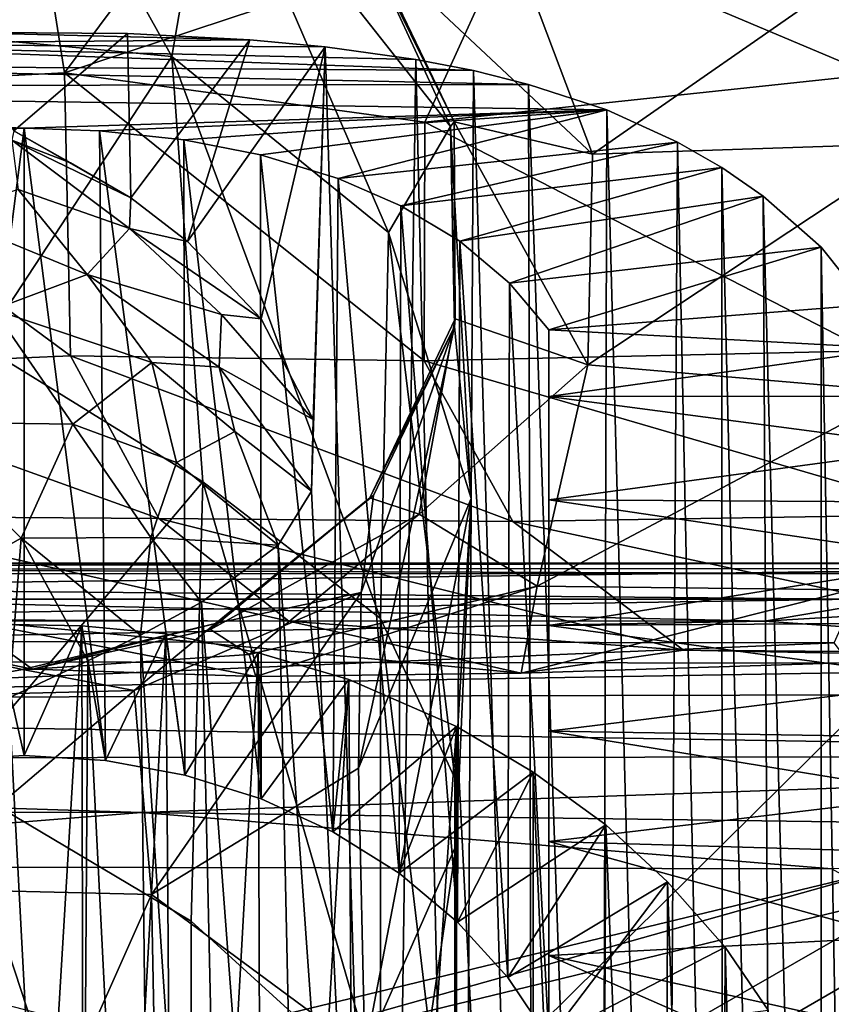
# Model space of a CAD drawing. Units: inches. Extents: x -6 to 6, y -10 to 11.1.
# Drawn here: x 1.7 to 2.2, y 8.9 to 9.5 of the extents above; entities that cross this region are included whole.
import ezdxf

# ---------------------------------------------------------------- set-up
doc = ezdxf.new("R2010")
doc.units = ezdxf.units.IN
doc.layers.get('0').update_dxf_attribs({"true_color": 0xc2ced6})

msp = doc.modelspace()

# ---------------------------------------------------------------- linework, layer by layer
for points in [[(1.7557, 9.49483), (1.65437, 9.67616), (1.55822, 9.51338), (1.7557, 9.49483)], [(1.7557, 9.49483), (1.78184, 9.64648), (1.65437, 9.67616), (1.7557, 9.49483)], [(1.6597, 9.64835), (1.68557, 9.48426), (1.45523, 9.4724), (1.6597, 9.64835)], [(1.6597, 9.64835), (1.79215, 9.62734), (1.68557, 9.48426), (1.6597, 9.64835)], [(1.897, 9.37997), (1.78184, 9.64648), (1.7557, 9.49483), (1.897, 9.37997)], [(1.93753, 9.44917), (1.88305, 9.56671), (1.78184, 9.64648), (1.93753, 9.44917)], [(1.897, 9.37997), (1.93753, 9.44917), (1.78184, 9.64648), (1.897, 9.37997)], [(1.9796, 9.58131), (2.32071, 9.63099), (2.21244, 9.48301), (1.9796, 9.58131)], [(1.79215, 9.62734), (1.9796, 9.58131), (1.68557, 9.48426), (1.79215, 9.62734)], [(1.68557, 9.48426), (1.9796, 9.58131), (1.92072, 9.45197), (1.68557, 9.48426)], [(1.9796, 9.58131), (2.21244, 9.48301), (1.92072, 9.45197), (1.9796, 9.58131)], [(1.93993, 9.4522), (1.88417, 9.56802), (1.88305, 9.56671), (1.93993, 9.4522)], [(1.93993, 9.4522), (1.88305, 9.56671), (1.93753, 9.44917), (1.93993, 9.4522)], [(2.03011, 9.4312), (1.98724, 9.5449), (1.88417, 9.56802), (2.03011, 9.4312)], [(1.88417, 9.56802), (1.93993, 9.4522), (2.03011, 9.4312), (1.88417, 9.56802)], [(2.20085, 9.54993), (1.98724, 9.5449), (2.03011, 9.4312), (2.20085, 9.54993)], [(2.03011, 9.4312), (2.24562, 9.43821), (2.20085, 9.54993), (2.03011, 9.4312)], [(1.80654, 9.50574), (1.47629, 9.50287), (1.60747, 9.51058), (1.80654, 9.50574)], [(1.63172, 9.30613), (1.7557, 9.49483), (1.55822, 9.51338), (1.63172, 9.30613)], [(1.72682, 9.50985), (1.80654, 9.50574), (1.60747, 9.51058), (1.72682, 9.50985)], [(1.65264, 9.44634), (1.72682, 9.50985), (1.60747, 9.51058), (1.65264, 9.44634)], [(1.65264, 9.44634), (1.729, 9.40259), (1.72682, 9.50985), (1.65264, 9.44634)], [(1.729, 9.40259), (1.80654, 9.50574), (1.72682, 9.50985), (1.729, 9.40259)], [(1.47629, 9.50287), (1.95247, 9.48559), (1.3814, 9.48952), (1.47629, 9.50287)], [(1.80654, 9.50574), (1.85584, 9.50113), (1.47629, 9.50287), (1.80654, 9.50574)], [(1.91483, 9.49292), (1.47629, 9.50287), (1.85584, 9.50113), (1.91483, 9.49292)], [(1.47629, 9.50287), (1.91483, 9.49292), (1.95247, 9.48559), (1.47629, 9.50287)], [(1.729, 9.40259), (1.76596, 9.37413), (1.80654, 9.50574), (1.729, 9.40259)], [(1.76596, 9.37413), (1.85584, 9.50113), (1.80654, 9.50574), (1.76596, 9.37413)], [(1.76596, 9.37413), (1.81391, 9.32369), (1.85584, 9.50113), (1.76596, 9.37413)], [(1.81391, 9.32369), (1.84789, 9.25802), (1.85584, 9.50113), (1.81391, 9.32369)], [(1.85584, 9.50113), (1.84789, 9.25802), (1.84689, 9.21149), (1.85584, 9.50113)], [(1.85584, 9.50113), (1.84689, 9.21149), (1.89651, 8.17637), (1.85584, 9.50113)], [(1.91483, 9.49292), (1.85584, 9.50113), (1.89651, 8.17637), (1.91483, 9.49292)], [(1.3814, 9.48952), (1.98839, 9.47666), (1.00974, 9.47498), (1.3814, 9.48952)], [(1.95247, 9.48559), (1.98839, 9.47666), (1.3814, 9.48952), (1.95247, 9.48559)], [(1.77596, 9.21757), (1.7557, 9.49483), (1.63172, 9.30613), (1.77596, 9.21757)], [(1.89182, 9.12837), (1.897, 9.37997), (1.7557, 9.49483), (1.89182, 9.12837)], [(1.89182, 9.12837), (1.7557, 9.49483), (1.77596, 9.21757), (1.89182, 9.12837)], [(1.89651, 8.17637), (1.94541, 8.15625), (1.91483, 9.49292), (1.89651, 8.17637)], [(1.91483, 9.49292), (1.94541, 8.15625), (1.95247, 9.48559), (1.91483, 9.49292)], [(1.45523, 9.4724), (1.68557, 9.48426), (1.68958, 9.2997), (1.45523, 9.4724)], [(1.68557, 9.48426), (1.92072, 9.45197), (1.92026, 9.29635), (1.68557, 9.48426)], [(1.68557, 9.48426), (1.92026, 9.29635), (1.68958, 9.2997), (1.68557, 9.48426)], [(1.92072, 9.45197), (2.21244, 9.48301), (2.20991, 9.30297), (1.92072, 9.45197)], [(1.99162, 8.1327), (1.95247, 9.48559), (1.94541, 8.15625), (1.99162, 8.1327)], [(1.98839, 9.47666), (1.95247, 9.48559), (1.99162, 8.1327), (1.98839, 9.47666)], [(2.0396, 9.46006), (1.00974, 9.47498), (1.98839, 9.47666), (2.0396, 9.46006)], [(2.0396, 9.46006), (1.98839, 9.47666), (2.03566, 8.10546), (2.0396, 9.46006)], [(1.98839, 9.47666), (1.99162, 8.1327), (2.03566, 8.10546), (1.98839, 9.47666)], [(1.00974, 9.47498), (1.65937, 9.44799), (1.00973, 9.44897), (1.00974, 9.47498)], [(2.0396, 9.46006), (1.65937, 9.44799), (1.00974, 9.47498), (2.0396, 9.46006)], [(1.68958, 9.2997), (1.47783, 9.29051), (1.45523, 9.4724), (1.68958, 9.2997)], [(1.65937, 9.44799), (2.0396, 9.46006), (1.7085, 9.44635), (1.65937, 9.44799)], [(1.76354, 9.44047), (1.7085, 9.44635), (2.0396, 9.46006), (1.76354, 9.44047)], [(1.81352, 9.43071), (1.76354, 9.44047), (2.0396, 9.46006), (1.81352, 9.43071)], [(1.86425, 9.41529), (1.81352, 9.43071), (2.0396, 9.46006), (1.86425, 9.41529)], [(2.08571, 9.43903), (1.86425, 9.41529), (2.0396, 9.46006), (2.08571, 9.43903)], [(2.07695, 8.07478), (2.0396, 9.46006), (2.03566, 8.10546), (2.07695, 8.07478)], [(2.0396, 9.46006), (2.07695, 8.07478), (2.08571, 9.43903), (2.0396, 9.46006)], [(1.92072, 9.45197), (2.20991, 9.30297), (1.92026, 9.29635), (1.92072, 9.45197)], [(1.93753, 9.44917), (1.94056, 9.32371), (1.93993, 9.4522), (1.93753, 9.44917)], [(1.94056, 9.32371), (2.02721, 9.29387), (1.93993, 9.4522), (1.94056, 9.32371)], [(2.02721, 9.29387), (2.03011, 9.4312), (1.93993, 9.4522), (2.02721, 9.29387)], [(1.65937, 9.44799), (1.61024, 9.44636), (1.00973, 9.44897), (1.65937, 9.44799)], [(1.61024, 9.44636), (1.65937, 9.44799), (1.60632, 9.0358), (1.61024, 9.44636)], [(1.65937, 9.44799), (1.65937, 9.039), (1.60632, 9.0358), (1.65937, 9.44799)], [(1.65264, 9.44634), (1.65134, 9.44034), (1.68968, 9.4255), (1.65264, 9.44634)], [(1.65264, 9.44634), (1.68968, 9.4255), (1.729, 9.40259), (1.65264, 9.44634)], [(1.7085, 9.44635), (1.71242, 9.0358), (1.65937, 9.44799), (1.7085, 9.44635)], [(1.71242, 9.0358), (1.65937, 9.039), (1.65937, 9.44799), (1.71242, 9.0358)], [(1.71242, 9.0358), (1.7085, 9.44635), (1.76419, 9.02629), (1.71242, 9.0358)], [(1.7085, 9.44635), (1.76354, 9.44047), (1.76419, 9.02629), (1.7085, 9.44635)], [(1.95102, 9.20655), (1.93753, 9.44917), (1.897, 9.37997), (1.95102, 9.20655)], [(1.95102, 9.20655), (1.9401, 9.31869), (1.93753, 9.44917), (1.95102, 9.20655)], [(1.93753, 9.44917), (1.9401, 9.31869), (1.94056, 9.32371), (1.93753, 9.44917)], [(1.729, 9.40259), (1.65134, 9.44034), (1.7281, 9.38261), (1.729, 9.40259)], [(1.65545, 9.40809), (1.7281, 9.38261), (1.65134, 9.44034), (1.65545, 9.40809)], [(1.65134, 9.44034), (1.729, 9.40259), (1.68968, 9.4255), (1.65134, 9.44034)], [(1.76419, 9.02629), (1.76354, 9.44047), (1.81395, 9.01068), (1.76419, 9.02629)], [(1.76354, 9.44047), (1.81352, 9.43071), (1.81395, 9.01068), (1.76354, 9.44047)], [(1.90518, 9.39752), (1.86425, 9.41529), (2.08571, 9.43903), (1.90518, 9.39752)], [(2.11455, 9.42248), (1.90518, 9.39752), (2.08571, 9.43903), (2.11455, 9.42248)], [(2.02721, 9.29387), (2.23267, 9.27613), (2.24562, 9.43821), (2.02721, 9.29387)], [(2.02721, 9.29387), (2.24562, 9.43821), (2.03011, 9.4312), (2.02721, 9.29387)], [(2.11497, 8.04099), (2.08571, 9.43903), (2.07695, 8.07478), (2.11497, 8.04099)], [(2.11455, 9.42248), (2.08571, 9.43903), (2.11497, 8.04099), (2.11455, 9.42248)], [(1.81395, 9.01068), (1.81352, 9.43071), (1.86078, 8.9892), (1.81395, 9.01068)], [(1.86425, 9.41529), (1.86078, 8.9892), (1.81352, 9.43071), (1.86425, 9.41529)], [(1.90518, 9.39752), (2.11455, 9.42248), (1.94353, 9.37437), (1.90518, 9.39752)], [(2.11455, 9.42248), (2.14144, 9.40373), (1.94353, 9.37437), (2.11455, 9.42248)], [(2.14144, 9.40373), (2.11455, 9.42248), (2.14928, 8.00449), (2.14144, 9.40373)], [(2.11455, 9.42248), (2.11497, 8.04099), (2.14928, 8.00449), (2.11455, 9.42248)], [(1.86078, 8.9892), (1.86425, 9.41529), (1.90393, 8.96221), (1.86078, 8.9892)], [(1.86425, 9.41529), (1.90518, 9.39752), (1.90393, 8.96221), (1.86425, 9.41529)], [(1.65545, 9.40809), (1.6062, 9.3914), (1.70035, 9.35275), (1.65545, 9.40809)], [(1.7281, 9.38261), (1.65545, 9.40809), (1.70035, 9.35275), (1.7281, 9.38261)], [(1.7281, 9.38261), (1.76596, 9.37413), (1.729, 9.40259), (1.7281, 9.38261)], [(1.94353, 9.37437), (2.14144, 9.40373), (1.97593, 9.3471), (1.94353, 9.37437)], [(2.14144, 9.40373), (2.17933, 9.37042), (1.97593, 9.3471), (2.14144, 9.40373)], [(2.17933, 9.37042), (2.14144, 9.40373), (2.17952, 7.96575), (2.17933, 9.37042)], [(2.14144, 9.40373), (2.14928, 8.00449), (2.17952, 7.96575), (2.14144, 9.40373)], [(1.90518, 9.39752), (1.94218, 8.93038), (1.90393, 8.96221), (1.90518, 9.39752)], [(1.94353, 9.37437), (1.94218, 8.93038), (1.90518, 9.39752), (1.94353, 9.37437)], [(1.70035, 9.35275), (1.6062, 9.3914), (1.63932, 9.32984), (1.70035, 9.35275)], [(1.70035, 9.35275), (1.78815, 9.32661), (1.7281, 9.38261), (1.70035, 9.35275)], [(1.7281, 9.38261), (1.78815, 9.32661), (1.81391, 9.32369), (1.7281, 9.38261)], [(1.81391, 9.32369), (1.76596, 9.37413), (1.7281, 9.38261), (1.81391, 9.32369)], [(1.94037, 9.02422), (1.897, 9.37997), (1.89182, 9.12837), (1.94037, 9.02422)], [(1.94037, 9.02422), (1.95102, 9.20655), (1.897, 9.37997), (1.94037, 9.02422)], [(1.94353, 9.37437), (1.97496, 8.89427), (1.94218, 8.93038), (1.94353, 9.37437)], [(1.94353, 9.37437), (1.97593, 9.3471), (1.97496, 8.89427), (1.94353, 9.37437)], [(1.97593, 9.3471), (2.17933, 9.37042), (2.00164, 9.31649), (1.97593, 9.3471)], [(2.17933, 9.37042), (2.20944, 9.33297), (2.00164, 9.31649), (2.17933, 9.37042)], [(2.17933, 9.37042), (2.17952, 7.96575), (2.20544, 7.92529), (2.17933, 9.37042)], [(2.20944, 9.33297), (2.17933, 9.37042), (2.20544, 7.92529), (2.20944, 9.33297)], [(1.63932, 9.32984), (1.74273, 9.2952), (1.70035, 9.35275), (1.63932, 9.32984)], [(1.78815, 9.32661), (1.70035, 9.35275), (1.78663, 9.29231), (1.78815, 9.32661)], [(1.70035, 9.35275), (1.74273, 9.2952), (1.78663, 9.29231), (1.70035, 9.35275)], [(1.97593, 9.3471), (2.00164, 8.85455), (1.97496, 8.89427), (1.97593, 9.3471)], [(2.00164, 9.31649), (2.00164, 8.85455), (1.97593, 9.3471), (2.00164, 9.31649)], [(1.58241, 9.25659), (1.691, 9.25512), (1.63932, 9.32984), (1.58241, 9.25659)], [(1.74273, 9.2952), (1.63932, 9.32984), (1.691, 9.25512), (1.74273, 9.2952)], [(2.22717, 9.30438), (2.00164, 9.31649), (2.20944, 9.33297), (2.22717, 9.30438)], [(1.84789, 9.25802), (1.78815, 9.32661), (1.78663, 9.29231), (1.84789, 9.25802)], [(1.78815, 9.32661), (1.84789, 9.25802), (1.81391, 9.32369), (1.78815, 9.32661)], [(1.94056, 9.32371), (1.88479, 9.20708), (1.91705, 9.19645), (1.94056, 9.32371)], [(1.9401, 9.31869), (1.88479, 9.20708), (1.94056, 9.32371), (1.9401, 9.31869)], [(1.91705, 9.19645), (2.02721, 9.29387), (1.94056, 9.32371), (1.91705, 9.19645)], [(1.87753, 9.03086), (1.87919, 9.14525), (1.9401, 9.31869), (1.87753, 9.03086)], [(1.87753, 9.03086), (1.9401, 9.31869), (1.95102, 9.20655), (1.87753, 9.03086)], [(1.87919, 9.14525), (1.88722, 9.20851), (1.9401, 9.31869), (1.87919, 9.14525)], [(1.9401, 9.31869), (1.88722, 9.20851), (1.88479, 9.20708), (1.9401, 9.31869)], [(2.00164, 8.85455), (2.00164, 9.31649), (2.00163, 8.98294), (2.00164, 8.85455)], [(2.00164, 9.20573), (2.00163, 8.98294), (2.00164, 9.31649), (2.00164, 9.20573)], [(2.00164, 9.27303), (2.00164, 9.31649), (2.22717, 9.30438), (2.00164, 9.27303)], [(2.00164, 9.31649), (2.00164, 9.27303), (2.00164, 9.20573), (2.00164, 9.31649)], [(1.77596, 9.21757), (1.63172, 9.30613), (1.61201, 9.02373), (1.77596, 9.21757)], [(1.92026, 9.29635), (2.20991, 9.30297), (2.26412, 9.19617), (1.92026, 9.29635)], [(2.00164, 9.27303), (2.22717, 9.30438), (2.24207, 9.27333), (2.00164, 9.27303)], [(1.47783, 9.29051), (1.68958, 9.2997), (1.74732, 9.19358), (1.47783, 9.29051)], [(1.97822, 9.19155), (1.74732, 9.19358), (1.68958, 9.2997), (1.97822, 9.19155)], [(1.68958, 9.2997), (1.92026, 9.29635), (1.97822, 9.19155), (1.68958, 9.2997)], [(2.26412, 9.19617), (1.97822, 9.19155), (1.92026, 9.29635), (2.26412, 9.19617)], [(1.47783, 9.29051), (1.74732, 9.19358), (1.52882, 9.19511), (1.47783, 9.29051)], [(1.691, 9.25512), (1.75869, 9.23003), (1.74273, 9.2952), (1.691, 9.25512)], [(1.79685, 9.25028), (1.78663, 9.29231), (1.74273, 9.2952), (1.79685, 9.25028)], [(1.74273, 9.2952), (1.75869, 9.23003), (1.79685, 9.25028), (1.74273, 9.2952)], [(1.84689, 9.21149), (1.84789, 9.25802), (1.78663, 9.29231), (1.84689, 9.21149)], [(1.78663, 9.29231), (1.79685, 9.25028), (1.84689, 9.21149), (1.78663, 9.29231)], [(1.91705, 9.19645), (1.99413, 9.14946), (2.02721, 9.29387), (1.91705, 9.19645)], [(1.99413, 9.14946), (2.23267, 9.27613), (2.02721, 9.29387), (1.99413, 9.14946)], [(1.99413, 9.14946), (2.19866, 9.14707), (2.23267, 9.27613), (1.99413, 9.14946)], [(2.00164, 9.27303), (2.24207, 9.27333), (2.25394, 9.23985), (2.00164, 9.27303)], [(2.25394, 9.23985), (2.00164, 9.20573), (2.00164, 9.27303), (2.25394, 9.23985)], [(1.60305, 9.15055), (1.6574, 9.18074), (1.58241, 9.25659), (1.60305, 9.15055)], [(1.58241, 9.25659), (1.6574, 9.18074), (1.691, 9.25512), (1.58241, 9.25659)], [(1.6574, 9.18074), (1.74208, 9.18124), (1.691, 9.25512), (1.6574, 9.18074)], [(1.691, 9.25512), (1.74208, 9.18124), (1.75869, 9.23003), (1.691, 9.25512)], [(1.79685, 9.25028), (1.75869, 9.23003), (1.82497, 9.17618), (1.79685, 9.25028)], [(1.82497, 9.17618), (1.84689, 9.21149), (1.79685, 9.25028), (1.82497, 9.17618)], [(2.25394, 9.23985), (2.26257, 9.20415), (2.00164, 9.20573), (2.25394, 9.23985)], [(1.82497, 9.17618), (1.75869, 9.23003), (1.74208, 9.18124), (1.82497, 9.17618)], [(1.76833, 8.93093), (1.77596, 9.21757), (1.61201, 9.02373), (1.76833, 8.93093)], [(1.77596, 9.21757), (1.76833, 8.93093), (1.89182, 8.81854), (1.77596, 9.21757)], [(1.89182, 8.81854), (1.89182, 9.12837), (1.77596, 9.21757), (1.89182, 8.81854)], [(1.78086, 9.12129), (1.88479, 9.20708), (1.78427, 9.12519), (1.78086, 9.12129)], [(1.78086, 9.12129), (1.91705, 9.19645), (1.88479, 9.20708), (1.78086, 9.12129)], [(1.78427, 9.12519), (1.88722, 9.20851), (1.87919, 9.14525), (1.78427, 9.12519)], [(1.88722, 9.20851), (1.78427, 9.12519), (1.88479, 9.20708), (1.88722, 9.20851)], [(1.84689, 9.21149), (1.82497, 9.17618), (1.89651, 8.17637), (1.84689, 9.21149)], [(1.88166, 8.84559), (1.87753, 9.03086), (1.95102, 9.20655), (1.88166, 8.84559)], [(1.95102, 9.20655), (1.94121, 8.98058), (1.88166, 8.84559), (1.95102, 9.20655)], [(1.94121, 8.98058), (1.95102, 9.20655), (1.94037, 9.02422), (1.94121, 8.98058)], [(2.00163, 9.12384), (2.00164, 9.20573), (2.26782, 9.16643), (2.00163, 9.12384)], [(2.00163, 8.98294), (2.00164, 9.20573), (2.00163, 9.05485), (2.00163, 8.98294)], [(2.00163, 9.12384), (2.00163, 9.05485), (2.00164, 9.20573), (2.00163, 9.12384)], [(2.26257, 9.20415), (2.26782, 9.16643), (2.00164, 9.20573), (2.26257, 9.20415)], [(1.52882, 9.19511), (1.74732, 9.19358), (1.83201, 9.12655), (1.52882, 9.19511)], [(1.52882, 9.19511), (1.83201, 9.12655), (1.61967, 9.12747), (1.52882, 9.19511)], [(1.80612, 9.10482), (1.91705, 9.19645), (1.78086, 9.12129), (1.80612, 9.10482)], [(1.99413, 9.14946), (1.91705, 9.19645), (1.80612, 9.10482), (1.99413, 9.14946)], [(1.97822, 9.19155), (2.26412, 9.19617), (2.381, 9.10528), (1.97822, 9.19155)], [(1.74732, 9.19358), (1.97822, 9.19155), (2.08961, 9.10767), (1.74732, 9.19358)], [(1.74732, 9.19358), (2.08961, 9.10767), (1.83201, 9.12655), (1.74732, 9.19358)], [(1.97822, 9.19155), (2.381, 9.10528), (2.08961, 9.10767), (1.97822, 9.19155)], [(1.74208, 9.18124), (1.6574, 9.18074), (1.73521, 9.11743), (1.74208, 9.18124)], [(1.77514, 9.13895), (1.74208, 9.18124), (1.73521, 9.11743), (1.77514, 9.13895)], [(1.74208, 9.18124), (1.77514, 9.13895), (1.82497, 9.17618), (1.74208, 9.18124)], [(1.6574, 9.18074), (1.60305, 9.15055), (1.64945, 9.07669), (1.6574, 9.18074)], [(1.64945, 9.07669), (1.70081, 9.10069), (1.6574, 9.18074), (1.64945, 9.07669)], [(1.6574, 9.18074), (1.70081, 9.10069), (1.73521, 9.11743), (1.6574, 9.18074)], [(1.82497, 9.17618), (1.77514, 9.13895), (1.84638, 8.19248), (1.82497, 9.17618)], [(1.82497, 9.17618), (1.84638, 8.19248), (1.89651, 8.17637), (1.82497, 9.17618)], [(-2.30151, 9.16437), (-2.20991, 9.16438), (2.3044, 9.16434), (-2.30151, 9.16437)], [(0.08071, 9.15993), (-2.30151, 9.16437), (2.3044, 9.16434), (0.08071, 9.15993)], [(-0.07482, 9.16434), (2.3044, 9.16434), (-2.20991, 9.16438), (-0.07482, 9.16434)], [(-0.07482, 9.16434), (0.18849, 9.16438), (2.21319, 9.16439), (-0.07482, 9.16434)], [(2.21319, 9.16439), (2.3044, 9.16434), (-0.07482, 9.16434), (2.21319, 9.16439)], [(2.34512, 9.16095), (0.08071, 9.15993), (2.3044, 9.16434), (2.34512, 9.16095)], [(2.21319, 9.16439), (0.18849, 9.16438), (0.39631, 9.16393), (2.21319, 9.16439)], [(2.21319, 9.16439), (0.39631, 9.16393), (2.21825, 9.16429), (2.21319, 9.16439)], [(0.39631, 9.16393), (2.2066, 9.15761), (2.21825, 9.16429), (0.39631, 9.16393)], [(2.2066, 9.15761), (0.39631, 9.16393), (0.43633, 9.15706), (2.2066, 9.15761)], [(2.26782, 9.16643), (2.26962, 9.1255), (2.00163, 9.12384), (2.26782, 9.16643)], [(1.23889, 9.14693), (0.08071, 9.15993), (2.34512, 9.16095), (1.23889, 9.14693)], [(2.2066, 9.15761), (0.43633, 9.15706), (2.20068, 9.14093), (2.2066, 9.15761)], [(0.43633, 9.15706), (0.47684, 9.14096), (2.20068, 9.14093), (0.43633, 9.15706)], [(2.34512, 9.16095), (2.14233, 9.12658), (1.23889, 9.14693), (2.34512, 9.16095)], [(2.14233, 9.12658), (2.34512, 9.16095), (2.41685, 9.1429), (2.14233, 9.12658)], [(1.99413, 9.14946), (1.80612, 9.10482), (1.81054, 9.09062), (1.99413, 9.14946)], [(1.81054, 9.09062), (1.98354, 9.09271), (1.99413, 9.14946), (1.81054, 9.09062)], [(1.98354, 9.09271), (2.19866, 9.14707), (1.99413, 9.14946), (1.98354, 9.09271)], [(-0.61956, 9.12679), (1.23889, 9.14693), (2.14233, 9.12658), (-0.61956, 9.12679)], [(1.78427, 9.12519), (1.87919, 9.14525), (1.73112, 9.0815), (1.78427, 9.12519)], [(1.87919, 9.14525), (1.7425, 8.94834), (1.73112, 9.0815), (1.87919, 9.14525)], [(1.87919, 9.14525), (1.87753, 9.03086), (1.7425, 8.94834), (1.87919, 9.14525)], [(1.98354, 9.09271), (2.31654, 9.10329), (2.19866, 9.14707), (1.98354, 9.09271)], [(2.14233, 9.12658), (2.41685, 9.1429), (2.53828, 9.09876), (2.14233, 9.12658)], [(2.20068, 9.14093), (0.47684, 9.14096), (0.5017, 9.11499), (2.20068, 9.14093)], [(2.20068, 9.14093), (0.5017, 9.11499), (2.18778, 9.11244), (2.20068, 9.14093)], [(1.7959, 8.20451), (1.77514, 9.13895), (1.73521, 9.11743), (1.7959, 8.20451)], [(1.77514, 9.13895), (1.7959, 8.20451), (1.84638, 8.19248), (1.77514, 9.13895)], [(-0.61956, 9.12679), (2.14233, 9.12658), (0.75861, 9.10127), (-0.61956, 9.12679)], [(2.53828, 9.09876), (0.75861, 9.10127), (2.14233, 9.12658), (2.53828, 9.09876)], [(1.5349, 9.12208), (1.61967, 9.12747), (1.66486, 9.0953), (1.5349, 9.12208)], [(1.60632, 9.0358), (1.65937, 9.039), (1.63975, 9.12461), (1.60632, 9.0358)], [(1.98354, 9.09271), (1.81054, 9.09062), (1.61967, 9.12747), (1.98354, 9.09271)], [(1.61967, 9.12747), (1.83201, 9.12655), (1.98354, 9.09271), (1.61967, 9.12747)], [(1.61967, 9.12747), (1.81054, 9.09062), (1.66486, 9.0953), (1.61967, 9.12747)], [(1.63926, 8.16644), (1.63975, 9.12461), (1.69704, 9.12361), (1.63926, 8.16644)], [(1.69704, 9.12361), (1.69898, 8.16507), (1.63926, 8.16644), (1.69704, 9.12361)], [(1.69704, 9.12361), (1.63975, 9.12461), (1.65937, 9.039), (1.69704, 9.12361)], [(1.73112, 9.0815), (1.65817, 9.09503), (1.78427, 9.12519), (1.73112, 9.0815)], [(1.78427, 9.12519), (1.65817, 9.09503), (1.66486, 9.0953), (1.78427, 9.12519)], [(1.65937, 9.039), (1.71242, 9.0358), (1.69704, 9.12361), (1.65937, 9.039)], [(1.66486, 9.0953), (1.78086, 9.12129), (1.78427, 9.12519), (1.66486, 9.0953)], [(1.69704, 9.12361), (1.71242, 9.0358), (1.75173, 9.11826), (1.69704, 9.12361)], [(1.69898, 8.16507), (1.69704, 9.12361), (1.75173, 9.11826), (1.69898, 8.16507)], [(1.83201, 9.12655), (2.08961, 9.10767), (1.98354, 9.09271), (1.83201, 9.12655)], [(1.89182, 9.12837), (1.89182, 8.81854), (1.9405, 8.71883), (1.89182, 9.12837)], [(1.9405, 8.71883), (1.94037, 9.02422), (1.89182, 9.12837), (1.9405, 8.71883)], [(2.00163, 9.12384), (2.26962, 9.1255), (2.26794, 9.08771), (2.00163, 9.12384)], [(2.26794, 9.08771), (2.00163, 9.05485), (2.00163, 9.12384), (2.26794, 9.08771)], [(1.65817, 9.09503), (1.53147, 9.12257), (1.5349, 9.12208), (1.65817, 9.09503)], [(1.56046, 9.07704), (1.53147, 9.12257), (1.65817, 9.09503), (1.56046, 9.07704)], [(1.65817, 9.09503), (1.5349, 9.12208), (1.66486, 9.0953), (1.65817, 9.09503)], [(1.66486, 9.0953), (1.80612, 9.10482), (1.78086, 9.12129), (1.66486, 9.0953)], [(1.75173, 9.11826), (1.75892, 8.15881), (1.69898, 8.16507), (1.75173, 9.11826)], [(1.73521, 9.11743), (1.70081, 9.10069), (1.74566, 8.2126), (1.73521, 9.11743)], [(1.75173, 9.11826), (1.71242, 9.0358), (1.76419, 9.02629), (1.75173, 9.11826)], [(1.74566, 8.2126), (1.7959, 8.20451), (1.73521, 9.11743), (1.74566, 8.2126)], [(1.76419, 9.02629), (1.81199, 9.10605), (1.75173, 9.11826), (1.76419, 9.02629)], [(1.75892, 8.15881), (1.75173, 9.11826), (1.81199, 9.10605), (1.75892, 8.15881)], [(0.5017, 9.11499), (1.33842, 9.07651), (2.18778, 9.11244), (0.5017, 9.11499)], [(2.21372, 9.07854), (2.18778, 9.11244), (1.33842, 9.07651), (2.21372, 9.07854)], [(1.66486, 9.0953), (1.81054, 9.09062), (1.80612, 9.10482), (1.66486, 9.0953)], [(1.81199, 9.10605), (1.81518, 8.14681), (1.75892, 8.15881), (1.81199, 9.10605)], [(1.81199, 9.10605), (1.76419, 9.02629), (1.81395, 9.01068), (1.81199, 9.10605)], [(1.81395, 9.01068), (1.87115, 9.08858), (1.81199, 9.10605), (1.81395, 9.01068)], [(1.81518, 8.14681), (1.81199, 9.10605), (1.87115, 9.08858), (1.81518, 8.14681)], [(1.98354, 9.09271), (2.08961, 9.10767), (2.31654, 9.10329), (1.98354, 9.09271)], [(2.08961, 9.10767), (2.381, 9.10528), (2.31654, 9.10329), (2.08961, 9.10767)], [(0.84443, 9.0701), (0.75861, 9.10127), (2.53828, 9.09876), (0.84443, 9.0701)], [(0.84443, 9.0701), (2.53828, 9.09876), (2.77874, 9.03835), (0.84443, 9.0701)], [(1.70081, 9.10069), (1.64945, 9.07669), (1.69502, 8.21701), (1.70081, 9.10069)], [(1.70081, 9.10069), (1.69502, 8.21701), (1.74566, 8.2126), (1.70081, 9.10069)], [(1.56046, 9.07704), (1.65817, 9.09503), (1.73112, 9.0815), (1.56046, 9.07704)], [(1.87115, 9.08858), (1.81395, 9.01068), (1.86078, 8.9892), (1.87115, 9.08858)], [(1.87115, 9.08858), (1.87734, 8.12775), (1.81518, 8.14681), (1.87115, 9.08858)], [(1.86078, 8.9892), (1.94148, 9.05795), (1.87115, 9.08858), (1.86078, 8.9892)], [(1.87734, 8.12775), (1.87115, 9.08858), (1.94148, 9.05795), (1.87734, 8.12775)], [(2.00163, 9.05485), (2.26794, 9.08771), (2.26358, 9.05082), (2.00163, 9.05485)], [(1.33842, 9.07651), (1.77852, 8.64849), (2.21372, 9.07854), (1.33842, 9.07651)], [(1.57898, 8.95232), (1.56046, 9.07704), (1.73112, 9.0815), (1.57898, 8.95232)], [(1.57898, 8.95232), (1.73112, 9.0815), (1.7425, 8.94834), (1.57898, 8.95232)], [(2.25464, 8.92402), (2.21372, 9.07854), (1.77852, 8.64849), (2.25464, 8.92402)], [(1.69502, 8.21701), (1.64945, 9.07669), (1.65086, 8.21786), (1.69502, 8.21701)], [(2.77874, 9.03835), (0.6353, 9.03716), (0.84443, 9.0701), (2.77874, 9.03835)], [(1.94148, 9.05795), (1.86078, 8.9892), (1.90393, 8.96221), (1.94148, 9.05795)], [(1.94148, 9.05795), (1.94163, 8.09909), (1.87734, 8.12775), (1.94148, 9.05795)], [(1.90393, 8.96221), (1.99154, 9.02821), (1.94148, 9.05795), (1.90393, 8.96221)], [(1.94148, 9.05795), (1.99154, 9.02821), (1.9908, 8.07024), (1.94148, 9.05795)], [(1.9908, 8.07024), (1.94163, 8.09909), (1.94148, 9.05795), (1.9908, 8.07024)], [(2.25656, 9.01342), (2.00163, 8.98294), (2.00163, 9.05485), (2.25656, 9.01342)], [(2.25656, 9.01342), (2.00163, 9.05485), (2.26358, 9.05082), (2.25656, 9.01342)], [(1.73559, 9.00191), (0.43012, 9.00291), (0.6353, 9.03716), (1.73559, 9.00191)], [(1.73559, 9.00191), (0.6353, 9.03716), (2.77874, 9.03835), (1.73559, 9.00191)], [(2.91809, 8.98608), (1.73559, 9.00191), (2.77874, 9.03835), (2.91809, 8.98608)], [(1.87753, 9.03086), (1.88166, 8.84559), (1.7425, 8.94834), (1.87753, 9.03086)], [(1.99154, 9.02821), (1.90393, 8.96221), (1.94218, 8.93038), (1.99154, 9.02821)], [(1.94218, 8.93038), (2.03894, 8.99387), (1.99154, 9.02821), (1.94218, 8.93038)], [(2.03383, 8.03944), (1.9908, 8.07024), (1.99154, 9.02821), (2.03383, 8.03944)], [(1.99154, 9.02821), (2.03894, 8.99387), (2.03383, 8.03944), (1.99154, 9.02821)], [(1.61201, 9.02373), (1.58147, 8.55142), (1.76775, 8.54942), (1.61201, 9.02373)], [(1.76775, 8.54942), (1.76833, 8.93093), (1.61201, 9.02373), (1.76775, 8.54942)], [(1.94101, 8.70282), (1.94121, 8.98058), (1.94037, 9.02422), (1.94101, 8.70282)], [(1.94101, 8.70282), (1.94037, 9.02422), (1.9405, 8.71883), (1.94101, 8.70282)], [(2.24697, 8.97579), (2.00163, 8.98294), (2.25656, 9.01342), (2.24697, 8.97579)], [(0.43012, 9.00291), (1.73559, 9.00191), (1.29809, 8.96696), (0.43012, 9.00291)], [(1.73559, 9.00191), (2.18635, 8.96516), (1.29809, 8.96696), (1.73559, 9.00191)], [(2.91809, 8.98608), (2.18635, 8.96516), (1.73559, 9.00191), (2.91809, 8.98608)], [(2.03894, 8.99387), (1.94218, 8.93038), (1.97496, 8.89427), (2.03894, 8.99387)], [(1.97496, 8.89427), (2.07909, 8.95656), (2.03894, 8.99387), (1.97496, 8.89427)], [(2.07694, 8.00027), (2.03383, 8.03944), (2.03894, 8.99387), (2.07694, 8.00027)], [(2.03894, 8.99387), (2.07909, 8.95656), (2.07694, 8.00027), (2.03894, 8.99387)], [(2.22875, 8.92053), (2.00162, 8.90863), (2.00163, 8.98294), (2.22875, 8.92053)], [(2.00163, 8.98294), (2.00162, 8.36689), (2.00164, 8.85455), (2.00163, 8.98294)], [(2.00163, 8.98294), (2.00162, 8.90863), (2.00162, 8.69553), (2.00163, 8.98294)], [(2.00163, 8.98294), (2.00162, 8.69553), (2.00162, 8.59779), (2.00163, 8.98294)], [(2.00163, 8.98294), (2.00162, 8.59779), (2.00162, 8.36689), (2.00163, 8.98294)], [(2.24697, 8.97579), (2.22875, 8.92053), (2.00163, 8.98294), (2.24697, 8.97579)], [(1.8833, 8.5875), (1.88166, 8.84559), (1.94121, 8.98058), (1.8833, 8.5875)], [(1.8833, 8.5875), (1.94121, 8.98058), (1.94101, 8.70282), (1.8833, 8.5875)], [(2.95436, 8.53772), (1.29809, 8.96696), (2.18635, 8.96516), (2.95436, 8.53772)], [(2.24307, 8.95013), (1.70251, 8.81877), (2.22283, 8.96514), (2.24307, 8.95013)], [(1.70251, 8.81877), (1.7714, 8.85622), (2.22283, 8.96514), (1.70251, 8.81877)], [(2.22283, 8.96514), (1.7714, 8.85622), (2.28846, 8.85318), (2.22283, 8.96514)], [(2.07909, 8.95656), (1.97496, 8.89427), (2.00164, 8.85455), (2.07909, 8.95656)], [(2.00164, 8.85455), (2.1167, 8.914), (2.07909, 8.95656), (2.00164, 8.85455)], [(2.11267, 7.96077), (2.07694, 8.00027), (2.07909, 8.95656), (2.11267, 7.96077)], [(2.07909, 8.95656), (2.1167, 8.914), (2.11267, 7.96077), (2.07909, 8.95656)], [(1.62975, 8.69559), (1.57898, 8.95232), (1.7425, 8.94834), (1.62975, 8.69559)], [(1.8537, 8.72683), (1.70251, 8.81877), (2.24307, 8.95013), (1.8537, 8.72683)], [(2.60029, 8.90806), (1.8537, 8.72683), (2.24307, 8.95013), (2.60029, 8.90806)], [(1.62975, 8.69559), (1.7425, 8.94834), (1.74766, 8.67957), (1.62975, 8.69559)], [(1.88166, 8.84559), (1.74766, 8.67957), (1.7425, 8.94834), (1.88166, 8.84559)], [(1.76775, 8.54942), (1.89182, 8.81854), (1.76833, 8.93093), (1.76775, 8.54942)], [(1.77852, 8.64849), (2.37167, 8.76473), (2.25464, 8.92402), (1.77852, 8.64849)], [(2.00162, 8.90863), (2.22875, 8.92053), (2.2041, 8.86407), (2.00162, 8.90863)], [(2.14479, 8.87303), (2.1167, 8.914), (2.00164, 8.85455), (2.14479, 8.87303)], [(2.14387, 7.91601), (2.11267, 7.96077), (2.1167, 8.914), (2.14387, 7.91601)], [(2.1167, 8.914), (2.14479, 8.87303), (2.14387, 7.91601), (2.1167, 8.914)], [(2.00162, 8.90863), (2.00159, 8.80582), (2.00162, 8.69553), (2.00162, 8.90863)], [(2.18559, 8.82788), (2.00159, 8.80582), (2.00162, 8.90863), (2.18559, 8.82788)], [(2.2041, 8.86407), (2.18559, 8.82788), (2.00162, 8.90863), (2.2041, 8.86407)]]:
    msp.add_lwpolyline(points)

doc.saveas('drawing.dxf')
